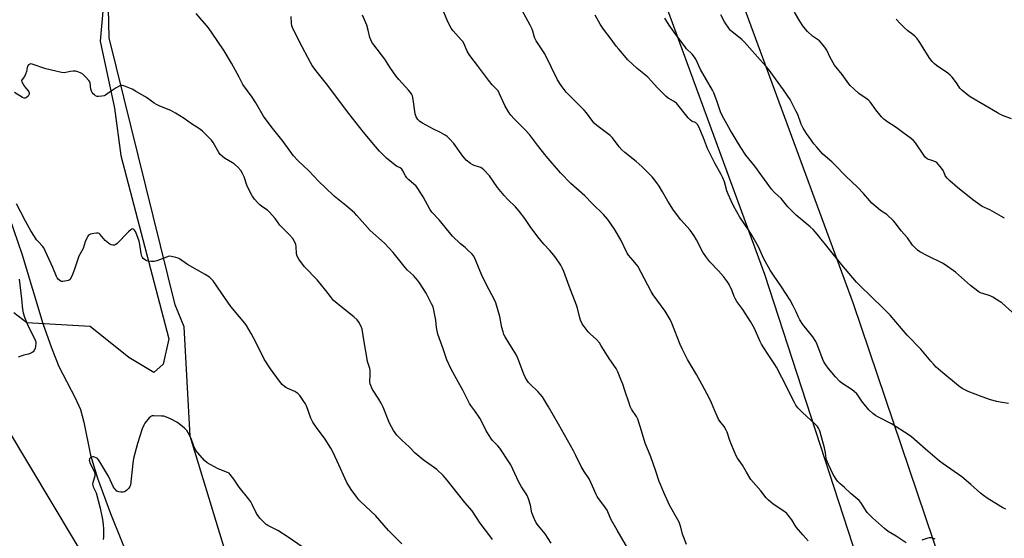
# Model space of a CAD drawing. Units: inches. Extents: x 1267769 to 1273769, y 573449 to 577450.
# Drawn here: x 1272347 to 1272851, y 575638 to 575903 of the extents above; entities that cross this region are included whole.
import ezdxf

# ---------------------------------------------------------------- set-up
doc = ezdxf.new("R2010")
doc.units = ezdxf.units.IN
doc.header["$MEASUREMENT"] = 0
for name, color, linetype in [('HYDRO-Single Line Stream', 4, 'Continuous'), ('NTRL-Farm Land', 3, 'Continuous'), ('NTRL-Pasture Land', 2, 'Continuous'), ('NTRL-Trees', 3, 'Continuous'), ('Undefined', 1, 'Continuous')]:
    doc.layers.add(name, color=color, linetype=linetype)

msp = doc.modelspace()

# ---------------------------------------------------------------- linework, layer by layer
at = {"layer": 'HYDRO-Single Line Stream'}
msp.add_lwpolyline([(1272339.67, 575809.07), (1272348.57, 575783.16), (1272359.13, 575748.02), (1272363.52, 575735.47), (1272367.35, 575726.01), (1272375.74, 575710), (1272378.44, 575703.96), (1272380.17, 575697.53), (1272383.45, 575680.66), (1272387.11, 575668.79), (1272393.73, 575650.87), (1272405.76, 575621.19)], dxfattribs=at)
at = {"layer": 'NTRL-Farm Land'}
for points in [[(1272492.77, 575499.5), (1272434.59, 575690.33), (1272431.41, 575746.36), (1272426.83, 575757.63), (1272393.03, 575894.09), (1272391.78, 575955.19), (1272404.73, 576040.33), (1272438.09, 576076.96), (1272585.19, 576098.35), (1272595.13, 576098.55), (1272676.26, 575915.64), (1272728.55, 575773.29), (1272792.41, 575576.73)], [(1272340.29, 575695.19), (1272398.03, 575598.73), (1272405.22, 575566.17), (1272444.4, 575418.49), (1272455.92, 575330.48), (1272483.5, 575250.64), (1272498.94, 575220.34), (1272505.55, 575198.82), (1272494.92, 575195.43), (1272412.82, 575183.95), (1272221.19, 575179.07)]]:
    msp.add_lwpolyline(points, dxfattribs=at)
at = {"layer": 'NTRL-Pasture Land'}
msp.add_lwpolyline([(1272839.59, 575564.3), (1272774.09, 575758.02), (1272700.87, 575956.66), (1272650.09, 576099.66), (1272675.69, 576100.18), (1272812.15, 576109.74), (1272824.41, 576118.85), (1272828.59, 576143.26), (1272821.69, 576193.18), (1272814.22, 576229.35), (1272814.33, 576253.78), (1272826.16, 576281.22), (1272845.06, 576295.38), (1272988.14, 576306.95), (1273132.18, 576306.81), (1273191.2, 576300.43), (1273226.69, 576270.24), (1273242.77, 576223.85), (1273245.49, 576150.03), (1273251.02, 576022.25), (1273255.67, 575923.99), (1273258.71, 575807.92), (1273263.96, 575653.87), (1273271.14, 575516.58)], dxfattribs=at)
at = {"layer": 'NTRL-Trees'}
msp.add_lwpolyline([(1272390.87, 575919.41), (1272388.42, 575892.47), (1272395.77, 575858.19), (1272398.99, 575834.02), (1272423.62, 575740.23), (1272420.78, 575727.26), (1272415.9, 575722.97), (1272403.13, 575730.57), (1272383.34, 575746.48), (1272350.96, 575748.31), (1272344.37, 575753.44)], dxfattribs=at)
at = {"layer": 'Undefined'}
for points, elevation in [([(1272750.75, 575636.84), (1272748.13, 575639.81), (1272744.89, 575643.71), (1272744.2, 575644.65), (1272742.43, 575647.5), (1272740.57, 575650.02), (1272739.84, 575650.78), (1272739.04, 575651.44), (1272732.8, 575655.73), (1272730.59, 575657.62), (1272729.36, 575658.89), (1272726.53, 575662.36), (1272721.53, 575668.2), (1272719.2, 575671.9), (1272717.2, 575675.6), (1272714.72, 575679.11), (1272713.99, 575680.31), (1272713.04, 575682.36), (1272711.28, 575686.74), (1272710.57, 575688.65), (1272709.36, 575692.33), (1272708.91, 575693.43), (1272707.76, 575695.29), (1272705.62, 575698.08), (1272705, 575699.08), (1272703, 575703.35), (1272701.4, 575707.34), (1272700.08, 575709.97), (1272696.55, 575716.69), (1272693.7, 575721.91), (1272689.14, 575729.61), (1272686.27, 575735.08), (1272685.29, 575737.24), (1272681.01, 575748.25), (1272680.14, 575750.09), (1272677.58, 575754.35), (1272671.5, 575762.68), (1272670.42, 575764.3), (1272663.58, 575777.38), (1272661.33, 575780.31), (1272658.92, 575782.97), (1272658.2, 575783.97), (1272654.94, 575790.87), (1272651.72, 575796.35), (1272648.37, 575801.19), (1272646.06, 575803.82), (1272640.5, 575809.28), (1272636.55, 575813.39), (1272629.28, 575819.68), (1272624.15, 575825.03), (1272616.71, 575833.63), (1272612.32, 575839.27), (1272608.22, 575844.69), (1272605.83, 575847.28), (1272600.37, 575852.67), (1272598.61, 575854.67), (1272597.43, 575856.33), (1272595.55, 575859.54), (1272592.91, 575865.55), (1272592.14, 575866.99), (1272591.32, 575867.97), (1272589.16, 575870.14), (1272587.18, 575872.51), (1272581.55, 575880.04), (1272578.11, 575884.5), (1272577.29, 575885.69), (1272576.33, 575887.37), (1272575.02, 575890.57), (1272574.18, 575892.05), (1272573.27, 575893.19), (1272569.13, 575897.74), (1272568.11, 575899.17), (1272566.42, 575902.33), (1272561.66, 575914.07)], 614), ([(1272800.97, 575635.78), (1272795.89, 575639.28), (1272791.75, 575641.67), (1272789.95, 575643.16), (1272783.83, 575648.56), (1272782.25, 575650.04), (1272781.09, 575651.39), (1272777.74, 575656.34), (1272776.88, 575657.42), (1272775.88, 575658.36), (1272772.81, 575660.94), (1272769.34, 575664.14), (1272767, 575666.09), (1272766.25, 575666.93), (1272765.39, 575668.08), (1272764.25, 575669.74), (1272763.66, 575670.76), (1272761.28, 575675.78), (1272760.25, 575678.21), (1272760.04, 575679.05), (1272759.78, 575681.78), (1272759.22, 575684.38), (1272756.95, 575692.38), (1272756.58, 575693.51), (1272756.15, 575694.44), (1272755.53, 575695.33), (1272754.62, 575696.37), (1272747.78, 575702.7), (1272745.59, 575704.91), (1272744.59, 575706.19), (1272743.77, 575707.67), (1272737.42, 575720.33), (1272734.68, 575725.6), (1272733.76, 575727.1), (1272729.98, 575732.7), (1272726.9, 575737.46), (1272726.11, 575739.06), (1272723.32, 575745.45), (1272721.3, 575748.97), (1272717.32, 575755.14), (1272714.37, 575759.32), (1272713.43, 575760.78), (1272712.94, 575761.81), (1272711.86, 575764.76), (1272710.98, 575766.9), (1272710.46, 575767.92), (1272709.52, 575769.35), (1272707.43, 575772.11), (1272704.87, 575774.97), (1272700.48, 575779.61), (1272698.4, 575782.36), (1272696.99, 575784.5), (1272693.74, 575790.83), (1272692.55, 575792.83), (1272690.47, 575795.7), (1272685.71, 575801.11), (1272681.83, 575805.98), (1272679, 575810.51), (1272676.22, 575815.45), (1272674.51, 575818.23), (1272673.34, 575819.95), (1272670.97, 575822.97), (1272668.16, 575825.92), (1272665.87, 575828.16), (1272662.73, 575830.86), (1272657.02, 575835.47), (1272655.52, 575836.85), (1272654.14, 575838.35), (1272650.6, 575842.99), (1272649.44, 575844.2), (1272648.21, 575845.21), (1272642.67, 575849.36), (1272641.38, 575850.5), (1272640.07, 575852.01), (1272637.33, 575855.78), (1272636.2, 575857.15), (1272628.64, 575864.71), (1272627.04, 575866.4), (1272624.4, 575869.79), (1272622.57, 575872.74), (1272616.03, 575885.93), (1272611.69, 575892.67), (1272610.96, 575893.95), (1272610.57, 575895), (1272609.96, 575897.56), (1272609.56, 575898.59), (1272608.56, 575900.62), (1272604.5, 575908.14)], 616), ([(1272619.36, 575635.67), (1272616.18, 575640.39), (1272612.82, 575644.46), (1272611.67, 575646.05), (1272610.78, 575647.91), (1272609.45, 575651.2), (1272608.65, 575655.12), (1272607.68, 575658.25), (1272607.08, 575659.92), (1272606.54, 575660.91), (1272604.19, 575664.39), (1272602.71, 575666.79), (1272598.66, 575675.64), (1272597.97, 575676.78), (1272593.04, 575684.17), (1272591.96, 575685.42), (1272589.21, 575688.12), (1272588.34, 575689.27), (1272585.93, 575693.49), (1272583.68, 575698.01), (1272582.84, 575699.51), (1272580.31, 575703.38), (1272578.11, 575706.09), (1272577.52, 575707), (1272574.07, 575713.91), (1272571.95, 575717.82), (1272568.91, 575723.05), (1272568.1, 575724.61), (1272565.87, 575729.47), (1272564.03, 575734.97), (1272561.25, 575742.52), (1272560.66, 575745.96), (1272560.3, 575749.77), (1272559.28, 575754.76), (1272558.83, 575756.49), (1272558.11, 575758.1), (1272555.29, 575763.6), (1272551.93, 575768.77), (1272550.89, 575770.17), (1272548.82, 575772.55), (1272545.79, 575775.36), (1272544.59, 575776.6), (1272538.37, 575784.25), (1272534.01, 575789.14), (1272526.66, 575795.56), (1272519.81, 575803.33), (1272518.61, 575804.59), (1272514.24, 575808.32), (1272508.27, 575813.21), (1272503.56, 575817.66), (1272500.45, 575820.73), (1272495.29, 575826.06), (1272492.79, 575828.5), (1272489.64, 575831.4), (1272487.47, 575833.82), (1272482.21, 575841.2), (1272475.94, 575848.81), (1272472.04, 575854.1), (1272468.1, 575860.87), (1272466.29, 575863.79), (1272461.42, 575870.31), (1272459.6, 575874), (1272455.76, 575881.13), (1272452.02, 575887.52), (1272448.31, 575892.73), (1272443.97, 575899.25), (1272437.69, 575906.61)], 608), ([(1272688.54, 575634.9), (1272687.13, 575638.49), (1272686.59, 575640.17), (1272685.68, 575643.8), (1272684.74, 575646.31), (1272684.07, 575647.63), (1272679.86, 575655.11), (1272676.91, 575661.52), (1272675.23, 575665.56), (1272674.62, 575667.2), (1272672.92, 575672.49), (1272670.24, 575679.87), (1272667.34, 575686.8), (1272665.01, 575694.76), (1272663.58, 575699.14), (1272662.97, 575700.44), (1272660.48, 575704.16), (1272659.73, 575705.6), (1272659.13, 575707.2), (1272657.06, 575713.66), (1272655.92, 575716.92), (1272655.02, 575719.35), (1272653.39, 575723.34), (1272652.53, 575724.91), (1272649.34, 575729.52), (1272644.94, 575736.63), (1272643.99, 575738.04), (1272642.43, 575739.79), (1272639.22, 575742.67), (1272638.2, 575743.69), (1272636.11, 575746.41), (1272635.2, 575747.86), (1272634.37, 575749.64), (1272633.89, 575750.97), (1272632.79, 575755.82), (1272632.31, 575757.45), (1272628.57, 575767.07), (1272625.82, 575774.61), (1272625.16, 575776.12), (1272624.23, 575777.77), (1272622.05, 575781.1), (1272620.66, 575782.94), (1272618.61, 575785.42), (1272615.62, 575788.64), (1272612.43, 575792.36), (1272608.63, 575797.64), (1272605.84, 575801.71), (1272602.89, 575805.42), (1272600.98, 575807.67), (1272597.12, 575811.36), (1272595.17, 575813.45), (1272591.78, 575817.57), (1272587.69, 575823.51), (1272584.88, 575826.57), (1272584.02, 575827.37), (1272583.3, 575827.83), (1272582.19, 575828.23), (1272579.92, 575828.8), (1272579.13, 575829.12), (1272577.93, 575829.93), (1272575.87, 575831.58), (1272575.06, 575832.41), (1272574.16, 575833.56), (1272569.49, 575840.01), (1272567.31, 575842.43), (1272566.05, 575843.65), (1272565.06, 575844.31), (1272562.73, 575845.64), (1272559.14, 575847.45), (1272553.37, 575850.53), (1272552.15, 575851.35), (1272551.11, 575852.34), (1272550.28, 575853.73), (1272549.7, 575855.28), (1272548.68, 575862.56), (1272548.26, 575864.45), (1272547.85, 575865.45), (1272546.53, 575867.17), (1272541.27, 575872.9), (1272539.74, 575874.67), (1272536.75, 575879.1), (1272534.2, 575883.17), (1272528.5, 575890.5), (1272527.59, 575891.94), (1272526.56, 575894.32), (1272525.72, 575898.1), (1272524.97, 575900.58), (1272522.69, 575905.71)], 612), ([(1272852.06, 575652.97), (1272850.49, 575653.69), (1272842.42, 575658.7), (1272840.62, 575659.92), (1272839.08, 575661.19), (1272834.1, 575665.71), (1272829.54, 575669.48), (1272819.97, 575676.13), (1272818.1, 575677.53), (1272810.91, 575683.68), (1272803.73, 575689.98), (1272802.59, 575690.87), (1272793.4, 575696.75), (1272786.47, 575700.23), (1272785.25, 575700.99), (1272783.86, 575701.99), (1272781.85, 575703.89), (1272779.63, 575706.49), (1272778.59, 575707.84), (1272776.59, 575710.9), (1272775.66, 575711.99), (1272774.39, 575713.2), (1272773.26, 575714.13), (1272768.12, 575717.44), (1272766.97, 575718.31), (1272764.79, 575720.67), (1272761.05, 575725.18), (1272759.81, 575726.81), (1272759.07, 575728.06), (1272758.29, 575729.63), (1272755.97, 575735.88), (1272755.08, 575738.05), (1272754.44, 575739.31), (1272753.23, 575741.13), (1272748.16, 575747.5), (1272746.58, 575749.85), (1272745.87, 575751.18), (1272744.68, 575753.9), (1272743.14, 575757.1), (1272741.66, 575759.86), (1272737.24, 575766.83), (1272733.05, 575772.72), (1272731.34, 575775.28), (1272728.22, 575781.13), (1272725.38, 575787.25), (1272722.06, 575793.14), (1272720.7, 575795.42), (1272715.91, 575802.37), (1272712.79, 575807.91), (1272711.37, 575810.71), (1272709.85, 575814.11), (1272709.21, 575815.96), (1272707.92, 575820.48), (1272707.15, 575822.5), (1272706.27, 575824.25), (1272703.08, 575830.08), (1272699.22, 575837.61), (1272697.19, 575842.94), (1272694.8, 575848.61), (1272694.18, 575849.85), (1272693.56, 575850.53), (1272693.09, 575850.78), (1272691.53, 575851.36), (1272690.63, 575852.01), (1272689.45, 575853.31), (1272683.37, 575860.65), (1272681.98, 575861.75), (1272679.24, 575863.32), (1272678.12, 575864.21), (1272673.56, 575868.69), (1272670.71, 575872), (1272668.78, 575873.98), (1272667.6, 575875.03), (1272663.23, 575878.47), (1272658.6, 575882.97), (1272653.85, 575888.3), (1272652.51, 575889.9), (1272649.92, 575893.55), (1272646.11, 575898.52), (1272644.32, 575901.21), (1272643.45, 575902.72), (1272641.88, 575905.82)], 618), ([(1272853.42, 575707.01), (1272849.04, 575707.68), (1272847.3, 575708.07), (1272844.12, 575708.94), (1272839.84, 575710.42), (1272832.69, 575713.15), (1272829.72, 575714.8), (1272827.83, 575716.09), (1272818.75, 575723.63), (1272816.35, 575725.74), (1272815.13, 575726.95), (1272813.6, 575728.66), (1272808.47, 575734.81), (1272801.45, 575742.09), (1272792.87, 575752.19), (1272789.23, 575755.86), (1272777.03, 575767.66), (1272775.57, 575769.18), (1272768.05, 575777.95), (1272755.41, 575793.77), (1272753.39, 575796.09), (1272751.91, 575797.48), (1272744.76, 575803.37), (1272743.43, 575804.56), (1272740.41, 575807.77), (1272736.95, 575811.94), (1272733.57, 575815.05), (1272732.05, 575816.76), (1272723.47, 575828.48), (1272718.92, 575834.21), (1272716.41, 575838.02), (1272711.04, 575846.78), (1272706.88, 575854.38), (1272706.02, 575856.31), (1272704.28, 575861.46), (1272702.55, 575865.98), (1272701.78, 575867.42), (1272695.67, 575877.93), (1272693.26, 575883.29), (1272692.63, 575884.23), (1272691.39, 575885.75), (1272688.63, 575888.58), (1272687.83, 575889.5), (1272683.04, 575895.87), (1272679.76, 575900.6), (1272677.4, 575904.18)], 620), ([(1272855.2, 575753.82), (1272849.89, 575758.52), (1272847.74, 575760), (1272845.27, 575761.5), (1272844, 575762.17), (1272842.92, 575762.57), (1272839.01, 575763.74), (1272838.29, 575764.05), (1272837.59, 575764.48), (1272833.97, 575767.45), (1272826.16, 575774.22), (1272821.02, 575778.01), (1272819.52, 575778.88), (1272811.91, 575782.64), (1272807.97, 575784.75), (1272806.75, 575785.57), (1272805.69, 575786.59), (1272804.3, 575788.13), (1272801.63, 575791.76), (1272798.46, 575795.46), (1272795.51, 575799.42), (1272794.53, 575800.52), (1272791.09, 575803.72), (1272787.92, 575805.85), (1272783.33, 575809.64), (1272782.31, 575810.72), (1272779.06, 575814.59), (1272776.11, 575817.79), (1272770.08, 575823.3), (1272764.35, 575829.37), (1272762.94, 575830.72), (1272758.41, 575834.72), (1272755.18, 575838.18), (1272753.66, 575839.98), (1272751.3, 575843.26), (1272749.98, 575845.17), (1272748.31, 575847.86), (1272747.28, 575849.96), (1272745.47, 575854.88), (1272744.59, 575856.75), (1272741.54, 575862.55), (1272738.17, 575867.57), (1272735.5, 575871.38), (1272730.54, 575878.14), (1272723.54, 575885.89), (1272718.31, 575891.92), (1272716.82, 575893.36), (1272711.88, 575897.17), (1272711.06, 575897.92), (1272710.49, 575898.58), (1272708.01, 575902.29), (1272706.09, 575905.96)], 622), ([(1272851.24, 575801.82), (1272849.72, 575802.75), (1272843.76, 575806.09), (1272839.9, 575807.86), (1272838.68, 575808.67), (1272835.14, 575811.32), (1272827.3, 575817.52), (1272823.28, 575821.05), (1272822.02, 575822.28), (1272821.28, 575823.16), (1272820.94, 575823.78), (1272820.34, 575825.53), (1272819.99, 575826.27), (1272819.13, 575827.46), (1272817.42, 575829.49), (1272816.59, 575830.31), (1272815.92, 575830.76), (1272814.69, 575831.26), (1272813.01, 575831.69), (1272812.49, 575831.89), (1272811.78, 575832.3), (1272810.91, 575832.98), (1272809.98, 575834.07), (1272805.72, 575840.45), (1272804.62, 575841.79), (1272803.09, 575843), (1272799.96, 575845.14), (1272795.83, 575848.35), (1272791.09, 575851.34), (1272789.56, 575852.49), (1272788.38, 575853.75), (1272785.37, 575857.39), (1272782.47, 575861.35), (1272781.84, 575862.11), (1272781, 575862.81), (1272776.83, 575865.7), (1272774.24, 575868.01), (1272772.36, 575869.81), (1272771.63, 575870.7), (1272768.3, 575875.35), (1272764.34, 575880.11), (1272763.6, 575881.36), (1272761.97, 575884.45), (1272760.34, 575887.92), (1272759.37, 575889.33), (1272757.53, 575891.53), (1272756.54, 575892.57), (1272753.1, 575895.05), (1272750.42, 575897.43), (1272749.43, 575898.51), (1272748.08, 575900.34), (1272746.48, 575902.68), (1272743.84, 575907.37)], 624), ([(1272854.87, 575852.79), (1272850.27, 575854.4), (1272849.23, 575854.88), (1272847.69, 575855.74), (1272833.73, 575863.96), (1272832.34, 575864.98), (1272829.51, 575867.42), (1272828.53, 575868.47), (1272827.09, 575870.69), (1272826.24, 575871.84), (1272824.44, 575874.07), (1272823.47, 575875.11), (1272822.31, 575876.02), (1272816.42, 575880.05), (1272815.52, 575880.81), (1272814.27, 575882.05), (1272813.06, 575883.62), (1272807.57, 575892.26), (1272806.38, 575893.97), (1272805.44, 575894.98), (1272804.42, 575895.91), (1272801.82, 575897.79), (1272800.08, 575899.22), (1272797.83, 575901.55), (1272795.87, 575903.73)], 626), ([(1272589.27, 575637.53), (1272587.39, 575640.12), (1272582.89, 575645.87), (1272578.91, 575652.1), (1272575.18, 575656.4), (1272566.13, 575667.89), (1272563.94, 575670.25), (1272560.84, 575673.35), (1272559.66, 575674.23), (1272553.78, 575678.28), (1272549.68, 575681.58), (1272546.59, 575684.82), (1272542.86, 575688.37), (1272540.36, 575690.89), (1272539.39, 575691.99), (1272538.61, 575693.2), (1272536.52, 575697.01), (1272533.23, 575705.14), (1272532.24, 575707.28), (1272531.11, 575709.34), (1272527.92, 575714.23), (1272527.28, 575715.5), (1272526.66, 575717.07), (1272526.46, 575718.14), (1272526.65, 575721.86), (1272526.62, 575723.89), (1272526.5, 575725.03), (1272525.36, 575728.56), (1272525.09, 575729.69), (1272523.57, 575738.6), (1272522.59, 575745.06), (1272522.1, 575746.44), (1272520.8, 575748.75), (1272519.93, 575749.89), (1272518.26, 575751.46), (1272512.5, 575755.97), (1272507.95, 575759.82), (1272506.3, 575761.75), (1272503.98, 575764.93), (1272499.57, 575770.4), (1272493.02, 575776.95), (1272490.21, 575780.84), (1272489.33, 575782.37), (1272489.04, 575783.73), (1272488.77, 575787.37), (1272488.61, 575788.44), (1272487.98, 575790), (1272487.1, 575791.45), (1272485.2, 575793.6), (1272480.49, 575798.39), (1272478.12, 575801.67), (1272475.19, 575804.92), (1272474.12, 575805.91), (1272471.24, 575807.89), (1272470.14, 575808.77), (1272469.16, 575809.72), (1272467.44, 575811.66), (1272466.74, 575812.57), (1272466.28, 575813.32), (1272464.21, 575817.23), (1272463.54, 575818.84), (1272462.23, 575822.96), (1272461.34, 575824.77), (1272460.45, 575826.24), (1272458.89, 575827.98), (1272457.19, 575829.58), (1272456.22, 575830.24), (1272452.14, 575832.63), (1272451.01, 575833.47), (1272449.97, 575834.39), (1272449.13, 575835.55), (1272446.27, 575840.65), (1272445.51, 575841.74), (1272444.78, 575842.56), (1272440.78, 575846.37), (1272439.26, 575847.63), (1272435.17, 575850.22), (1272431.41, 575852.9), (1272426.96, 575855.69), (1272424.67, 575856.96), (1272419.06, 575859.2), (1272417.27, 575860.02), (1272416.06, 575860.8), (1272412.16, 575863.58), (1272406.62, 575866.91), (1272404.83, 575867.87), (1272401.39, 575869.31), (1272400.57, 575869.59), (1272399.73, 575869.75), (1272399.05, 575869.71), (1272398.53, 575869.54), (1272396.75, 575868.54), (1272393.02, 575866.18), (1272391.19, 575864.87), (1272390.47, 575864.52), (1272389.39, 575864.3), (1272387.71, 575864.17), (1272386.89, 575864.2), (1272386.16, 575864.44), (1272385.52, 575864.91), (1272384.93, 575865.5), (1272384.39, 575866.14), (1272383.96, 575866.84), (1272383.66, 575867.96), (1272383.29, 575871.14), (1272383.14, 575871.66), (1272382.72, 575872.35), (1272380.99, 575874.23), (1272379.53, 575875.59), (1272378.36, 575876.29), (1272376.57, 575876.96), (1272375.78, 575877.06), (1272374.7, 575877.03), (1272373.34, 575876.87), (1272370.03, 575876.28), (1272368.62, 575876.34), (1272360.68, 575878.22), (1272353.75, 575880.76), (1272353, 575880.84), (1272352.53, 575880.7), (1272351.88, 575880.27), (1272351.37, 575879.68), (1272351.12, 575878.92), (1272350.77, 575876.96), (1272350.31, 575875.64), (1272349.69, 575874.41), (1272348.53, 575872.9), (1272348.3, 575872.29), (1272348.39, 575871.63), (1272349.01, 575870.4), (1272349.82, 575869.19), (1272351.65, 575866.96), (1272351.94, 575866.51), (1272352.13, 575866.03), (1272352.1, 575865.3), (1272351.57, 575864.32), (1272350.98, 575863.74), (1272350.55, 575863.49), (1272350.08, 575863.35), (1272349.57, 575863.37), (1272348.79, 575863.62), (1272344.71, 575866.13)], 606), ([(1272542.82, 575635.2), (1272539.55, 575638.48), (1272536.12, 575642.08), (1272529.47, 575649.77), (1272521.94, 575656.74), (1272520.9, 575657.79), (1272519.82, 575659.13), (1272516.9, 575663.06), (1272514.77, 575666.65), (1272509.75, 575677.56), (1272507.37, 575682.61), (1272506.55, 575684.17), (1272503.63, 575688.85), (1272499.12, 575694.8), (1272497.3, 575697.55), (1272496.3, 575699.64), (1272494.03, 575705.91), (1272493.51, 575706.95), (1272492.43, 575708.65), (1272490.63, 575711.25), (1272489.66, 575712.21), (1272488.06, 575713.25), (1272484.5, 575714.72), (1272483.46, 575715.26), (1272482.77, 575715.78), (1272481.7, 575716.77), (1272480.89, 575717.62), (1272480.18, 575718.51), (1272475.72, 575724.8), (1272472.47, 575729.74), (1272468.15, 575738.37), (1272465.7, 575742.9), (1272463.31, 575747.03), (1272462.44, 575748.21), (1272459.83, 575751.37), (1272455.31, 575756.67), (1272451.01, 575762.8), (1272447.84, 575767.61), (1272446.27, 575769.78), (1272445.52, 575770.69), (1272444.41, 575771.63), (1272442.19, 575773.09), (1272433.21, 575778.18), (1272429.15, 575781.05), (1272428.38, 575781.44), (1272427.26, 575781.81), (1272424.95, 575782.36), (1272423.81, 575782.38), (1272422.44, 575781.99), (1272417.51, 575780.12), (1272416.11, 575779.78), (1272414.67, 575779.74), (1272413.23, 575779.84), (1272412.4, 575780.02), (1272411.63, 575780.4), (1272410.48, 575781.29), (1272410.12, 575781.71), (1272409.75, 575782.39), (1272409.38, 575783.88), (1272408.84, 575788.49), (1272408.38, 575790.16), (1272407.23, 575793.45), (1272406.51, 575795.07), (1272406.07, 575795.8), (1272405.74, 575796.18), (1272405.55, 575796.31), (1272405.14, 575796.38), (1272404.7, 575796.25), (1272404.25, 575795.99), (1272402.94, 575794.92), (1272397.21, 575788.88), (1272396.55, 575788.38), (1272395.8, 575788.14), (1272394.98, 575788.14), (1272394.16, 575788.28), (1272393.41, 575788.59), (1272392.72, 575789.04), (1272391.11, 575790.41), (1272388.52, 575793.47), (1272387.9, 575793.99), (1272387.44, 575794.21), (1272386.66, 575794.3), (1272385.22, 575794.08), (1272383.52, 575793.65), (1272382.58, 575793.21), (1272382.12, 575792.73), (1272381.58, 575791.74), (1272380.83, 575789.84), (1272379.71, 575786.42), (1272377.63, 575782.45), (1272375.15, 575775.24), (1272373.98, 575772.29), (1272373.38, 575771.01), (1272373.08, 575770.58), (1272372.68, 575770.25), (1272372.18, 575770.03), (1272371.34, 575769.8), (1272369.31, 575769.52), (1272368.76, 575769.57), (1272368.05, 575769.85), (1272367.03, 575770.66), (1272366.55, 575771.32), (1272366.14, 575772.05), (1272364.28, 575776.65), (1272359.64, 575786.7), (1272358.99, 575787.62), (1272356.86, 575789.8), (1272355.93, 575790.86), (1272354.84, 575792.46), (1272353, 575795.46), (1272350.2, 575800.33), (1272347.91, 575804.97), (1272345.61, 575809.24)], 604), ([(1272346.97, 575770.76), (1272348.23, 575760.63), (1272348.77, 575755.18), (1272349.08, 575753.49), (1272349.75, 575751.29), (1272351.33, 575747.51), (1272355.28, 575739.52), (1272355.56, 575738.54), (1272355.62, 575737.78), (1272355.45, 575736.37), (1272355.14, 575735.27), (1272354.49, 575734), (1272354.15, 575733.57), (1272353.74, 575733.2), (1272352.98, 575732.79), (1272351.87, 575732.37), (1272351, 575732.14), (1272349.42, 575731.86), (1272348.32, 575731.53), (1272346.45, 575730.8)], 604), ([(1272491.78, 575633.68), (1272484.71, 575638.64), (1272479.34, 575642.06), (1272474.23, 575644.74), (1272473.52, 575645.23), (1272472.66, 575645.99), (1272470.19, 575648.44), (1272469.26, 575649.52), (1272468.53, 575650.81), (1272466.35, 575655.41), (1272465.55, 575656.79), (1272464.54, 575658.16), (1272459.63, 575664.19), (1272456.97, 575668.35), (1272455.04, 575670.81), (1272454.43, 575671.37), (1272453.7, 575671.81), (1272448.94, 575673.72), (1272444.77, 575675.84), (1272443.26, 575676.71), (1272441.96, 575677.86), (1272438.42, 575681.76), (1272437.58, 575682.93), (1272436.79, 575684.47), (1272436.2, 575685.79), (1272434.98, 575689.11), (1272433.59, 575691.99), (1272432.83, 575693.21), (1272431.58, 575694.44), (1272428.84, 575696.73), (1272427.66, 575697.6), (1272424.88, 575699.1), (1272422.44, 575700.1), (1272421.05, 575700.52), (1272419.88, 575700.66), (1272416.02, 575700.79), (1272415.17, 575700.72), (1272414.66, 575700.57), (1272414.21, 575700.29), (1272413.61, 575699.7), (1272411.41, 575696.98), (1272410.8, 575695.99), (1272410.05, 575694.05), (1272407.56, 575686.69), (1272405.61, 575678.88), (1272405.25, 575676.56), (1272403.94, 575665.29), (1272403.63, 575664.54), (1272403.12, 575663.83), (1272402.12, 575662.74), (1272401.47, 575662.17), (1272400.99, 575661.89), (1272400.2, 575661.71), (1272399.08, 575661.68), (1272397.97, 575661.81), (1272397.46, 575661.98), (1272397.03, 575662.24), (1272396.09, 575663.18), (1272395.61, 575663.83), (1272395.19, 575664.58), (1272392.89, 575669.56), (1272391.94, 575671.32), (1272388.37, 575677.29), (1272387.71, 575678.26), (1272387.13, 575678.89), (1272386.4, 575679.35), (1272385.59, 575679.66), (1272385.04, 575679.77), (1272384.51, 575679.73), (1272384, 575679.54), (1272383.33, 575679.1), (1272383.02, 575678.71), (1272382.9, 575678.1), (1272382.97, 575677.57), (1272383.26, 575676.78), (1272385.22, 575672.84), (1272385.72, 575671.51), (1272385.82, 575670.72), (1272385.77, 575669.92), (1272384.72, 575666.59), (1272384.63, 575665.74), (1272384.68, 575665.17), (1272384.95, 575664.41), (1272385.99, 575662.45), (1272386.42, 575661.41), (1272388.41, 575653.54), (1272389.65, 575647.78), (1272389.98, 575645.12), (1272390.12, 575642.76), (1272390.22, 575639.83), (1272390.18, 575638.66), (1272389.98, 575637.51)], 602), ([(1272815.83, 575637.73), (1272814.21, 575638.29), (1272813.37, 575638.42), (1272812.82, 575638.39), (1272812, 575638.18), (1272808.94, 575637.1)], 616)]:
    msp.add_lwpolyline(points, dxfattribs=dict(at, elevation=elevation))
msp.add_polyline3d([(1272658.48, 575632.95, 610), (1272653.11, 575642.34, 610), (1272649.87, 575647.84, 610), (1272647.88, 575652.48, 610), (1272646.24, 575654.88, 610), (1272643.44, 575658.48, 610), (1272642.81, 575659.41, 610), (1272642.27, 575660.46, 610), (1272640.41, 575664.81, 610), (1272638.7, 575668.5, 610), (1272636.2, 575672.2, 610), (1272634.6, 575674.86, 610), (1272631.93, 575680.5, 610), (1272630.67, 575682.92, 610), (1272623.03, 575696.57, 610), (1272617.86, 575705.35, 610), (1272615.92, 575708.82, 610), (1272614.81, 575710.41, 610), (1272612.44, 575713.28, 610), (1272608.53, 575716.96, 610), (1272607.71, 575717.82, 610), (1272607.02, 575718.77, 610), (1272606.1, 575720.28, 610), (1272605.27, 575722.12, 610), (1272602.42, 575729.79, 610), (1272601.48, 575731.88, 610), (1272600.76, 575733.15, 610), (1272597.57, 575738.09, 610), (1272595.8, 575741.1, 610), (1272595.14, 575742.39, 610), (1272594.68, 575743.72, 610), (1272594.1, 575745.9, 610), (1272593.05, 575751.59, 610), (1272590.98, 575758.62, 610), (1272590.27, 575760.18, 610), (1272587.5, 575765.24, 610), (1272584.01, 575772.14, 610), (1272580.57, 575780.65, 610), (1272579.7, 575782.39, 610), (1272578.79, 575783.48, 610), (1272576.35, 575785.91, 610), (1272575.28, 575786.84, 610), (1272572.86, 575788.71, 610), (1272568.74, 575792.76, 610), (1272561.9, 575800.99, 610), (1272558.26, 575804.98, 610), (1272557.24, 575806.46, 610), (1272553.76, 575812.8, 610), (1272551.14, 575817.03, 610), (1272550.13, 575818.19, 610), (1272546.41, 575821.5, 610), (1272545.46, 575822.48, 610), (1272544.75, 575823.56, 610), (1272543.37, 575826.19, 610), (1272542.88, 575826.91, 610), (1272542.03, 575827.61, 610), (1272540.21, 575828.55, 610), (1272539.46, 575829.04, 610), (1272535.01, 575832.55, 610), (1272531.5, 575836.12, 610), (1272529.33, 575838.54, 610), (1272523.24, 575845.84, 610), (1272515.66, 575855.52, 610), (1272504.27, 575870.68, 610), (1272498.89, 575877.36, 610), (1272497.02, 575879.96, 610), (1272496.04, 575881.51, 610), (1272490.45, 575892.14, 610), (1272486.87, 575899.47, 610), (1272486.61, 575900.28, 610), (1272486.38, 575901.62, 610), (1272486.22, 575905.03, 610)], dxfattribs=at)

doc.saveas('drawing.dxf')
